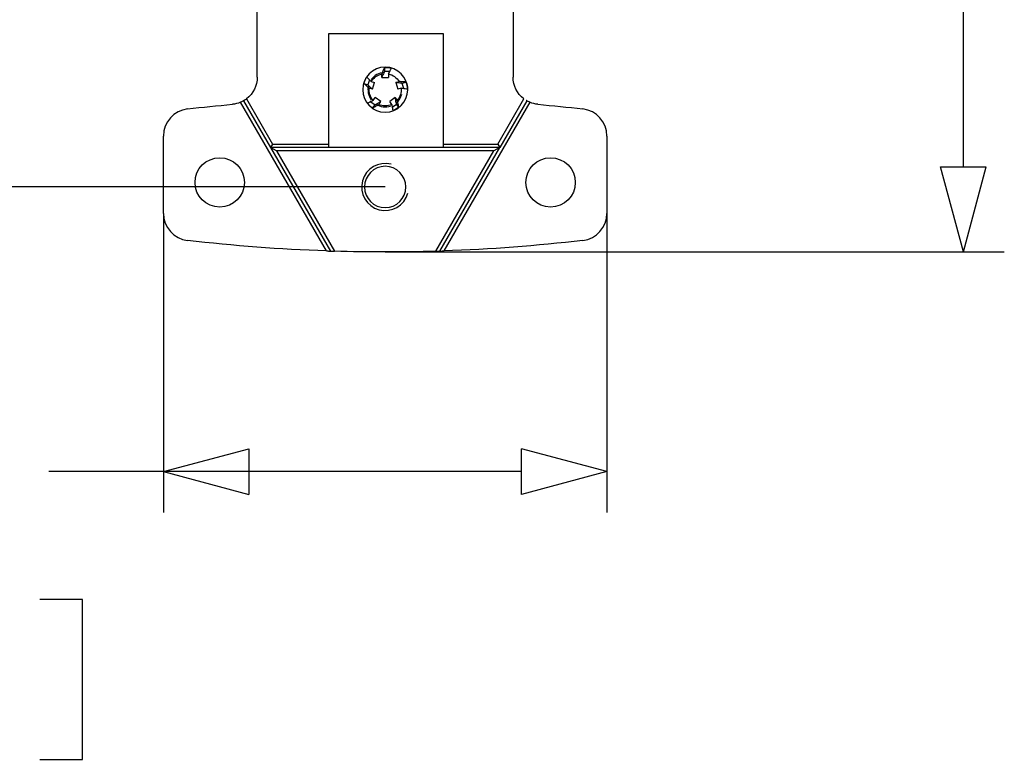
# Model space of a CAD drawing. Units: inches. Extents: x 0.3 to 16.7, y 0.3 to 10.7.
# Drawn here: x 1.5 to 3, y 6.7 to 7.8 of the extents above; entities that cross this region are included whole.
import ezdxf

# ---------------------------------------------------------------- set-up
doc = ezdxf.new("R2010")
doc.units = ezdxf.units.IN
doc.header["$MEASUREMENT"] = 0
doc.layers.add('1', color=7, linetype='CONTINUOUS', true_color=0xffffff)

msp = doc.modelspace()

# ---------------------------------------------------------------- linework, layer by layer
at = {"layer": '1', "color": 35, "linetype": 'Continuous'}
for p, q in [((2.8943, 7.5593), (2.8943, 8.1804)), ((2.8943, 7.4343), (2.8608, 7.5593)), ((2.8608, 7.5593), (2.9278, 7.5593)), ((2.8943, 7.4343), (2.9278, 7.5593)), ((2.0467, 7.5296), (0.8486, 7.5296)), ((1.7217, 7.4909), (1.7217, 7.0521)), ((2.3717, 7.4909), (2.3717, 7.0521)), ((2.0467, 7.4343), (2.9543, 7.4343)), ((1.7217, 7.1121), (1.8467, 7.1456)), ((1.8467, 7.1456), (1.8467, 7.0786)), ((2.3717, 7.1121), (2.2467, 7.1456)), ((2.2467, 7.0786), (2.2467, 7.1456)), ((1.8036, 7.1121), (1.5536, 7.1121)), ((1.7217, 7.1121), (1.8467, 7.0786)), ((2.2467, 7.1121), (1.8036, 7.1121)), ((2.3717, 7.1121), (2.2467, 7.0786)), ((1.603, 6.9246), (1.5405, 6.9246)), ((1.603, 6.6902), (1.603, 6.9246)), ((1.5405, 6.6902), (1.603, 6.6902))]:
    msp.add_line(p, q, dxfattribs=at)
at = {"layer": '1', "color": 155, "linetype": 'Continuous'}
for p, q in [((1.8592, 7.6907), (1.8592, 7.7951)), ((2.2342, 7.7951), (2.2342, 7.6907)), ((1.9642, 7.7548), (2.1317, 7.7548)), ((1.9642, 7.5873), (1.9642, 7.7548)), ((2.1317, 7.7548), (2.1317, 7.5873)), ((2.0458, 7.7052), (2.0458, 7.6991)), ((2.0535, 7.6991), (2.0458, 7.6991)), ((2.0517, 7.6954), (2.0517, 7.6903)), ((2.0153, 7.6815), (2.0211, 7.6796)), ((2.0235, 7.6869), (2.0211, 7.6796)), ((2.0263, 7.6842), (2.0311, 7.6826)), ((2.028, 7.673), (2.0311, 7.6826)), ((2.0416, 7.6903), (2.0517, 7.6903)), ((2.0623, 7.6828), (2.0654, 7.6732)), ((2.0775, 7.6834), (2.0718, 7.6815)), ((2.0741, 7.6742), (2.0718, 7.6815)), ((2.0702, 7.6747), (2.0654, 7.6732)), ((1.9606, 7.4358), (1.8348, 7.6538)), ((1.8392, 7.656), (1.8788, 7.5876)), ((1.8434, 7.6588), (1.8816, 7.5926)), ((2.0257, 7.6547), (2.0319, 7.6502)), ((2.0283, 7.6453), (2.0319, 7.6502)), ((2.0291, 7.6566), (2.0322, 7.6607)), ((2.0403, 7.6548), (2.0322, 7.6607)), ((2.0615, 7.6608), (2.0533, 7.6549)), ((2.0563, 7.6507), (2.0533, 7.6549)), ((2.057, 7.6469), (2.0632, 7.6513)), ((2.0668, 7.6465), (2.0632, 7.6513)), ((2.2587, 7.6538), (2.1329, 7.4358)), ((2.2118, 7.5926), (2.2501, 7.6588)), ((2.2542, 7.656), (2.2147, 7.5876)), ((1.7217, 7.4909), (1.7217, 7.6043)), ((1.8816, 7.5926), (1.8788, 7.5876)), ((1.8816, 7.5926), (1.9642, 7.5926)), ((2.1317, 7.5926), (2.2118, 7.5926)), ((2.2118, 7.5926), (2.2147, 7.5876)), ((2.3717, 7.6043), (2.3717, 7.4909)), ((1.8788, 7.5876), (1.9665, 7.4356)), ((1.9642, 7.5876), (1.8788, 7.5876)), ((1.8874, 7.5826), (1.8788, 7.5876)), ((2.2061, 7.5826), (1.8874, 7.5826)), ((1.8874, 7.5826), (1.9724, 7.4354)), ((2.1317, 7.5873), (1.9642, 7.5873)), ((2.1211, 7.4354), (2.2061, 7.5826)), ((2.127, 7.4356), (2.2147, 7.5876)), ((2.2147, 7.5876), (2.1317, 7.5876)), ((2.2147, 7.5876), (2.2061, 7.5826))]:
    msp.add_line(p, q, dxfattribs=at)
at = {"layer": '1', "color": 155, "linetype": 'Continuous', "extrusion": (0, 0, -1)}
for centre, radius in [((-2.0467, 7.6723), 0.033), ((-2.0467, 7.5296), 0.0303)]:
    msp.add_circle(centre, radius, dxfattribs=at)
at = {"layer": '1', "color": 155, "linetype": 'Continuous'}
for centre in [(1.8042, 7.5363), (2.2892, 7.5363)]:
    msp.add_circle(centre, 0.0362, dxfattribs=at)
at = {"layer": '1', "color": 7, "linetype": 'Continuous'}
for start, end in [(93.9253, 144.0546), (165.9257, 216.0549), (309.92, 345), (237.916, 288.0475)]:
    msp.add_arc((2.0467, 7.6723), 0.0252, start, end, dxfattribs=at)
at = {"layer": '1', "color": 155, "linetype": 'Continuous', "extrusion": (0, 0, -1)}
for centre, radius, start, end in [((-2.0467, 7.6723), 0.0236, 30.2403, 77.7062), ((-2.0467, 7.6723), 0.0236, 102.2403, 149.7062), ((-1.8192, 7.6907), 0.04, 180, 232.8192), ((-2.2742, 7.6907), 0.04, 307.1808, 0), ((-2.0467, 7.6723), 0.0236, 318.2403, 5.7062), ((-2.0467, 7.6723), 0.0236, 174.2403, 221.7062), ((-2.0467, 5.1609), 2.5, 83.3471, 84.8613), ((-1.8192, 7.6907), 0.04, 247.1808, 264.8613), ((-2.0467, 7.6723), 0.0236, 246.2403, 293.7062), ((-2.2742, 7.6907), 0.04, 275.1387, 292.8192), ((-2.0467, 5.1609), 2.5, 95.1387, 96.6529), ((-2.0467, 9.9343), 2.5, 271.9745, 276.6529), ((-2.0467, 9.9343), 2.5, 263.3471, 268.0255), ((-2.0467, 9.9343), 2.5, 268.2953, 271.7047)]:
    msp.add_arc(centre, radius, start, end, dxfattribs=at)
at = {"layer": '1', "color": 155, "linetype": 'Continuous'}
for centre, radius, start, end in [((1.7617, 7.6043), 0.04, 96.6529, 180), ((2.3317, 7.6043), 0.04, 0, 83.3471), ((2.0467, 7.5296), 0.0345, 75, 345), ((1.7617, 7.4909), 0.04, 180, 263.3471), ((2.3317, 7.4909), 0.04, 276.6529, 0)]:
    msp.add_arc(centre, radius, start, end, dxfattribs=at)
at = {"layer": '1', "color": 155, "linetype": 'Continuous', "extrusion": (0, 0, -1)}
for centre, major_axis, ratio, start_param, end_param in [((2.0466, 7.671), (-0.0043, -0.0338), 0.999277, 2.991388, 3.288712), ((2.0479, 7.6718), (-0.0307, 0.0145), 0.999277, 6.131466, 6.429752), ((2.0455, 7.6721), (-0.0334, -0.0063), 0.999277, 2.989873, 3.28816), ((1.8192, 7.6907), (-0.0157, 0.0368), 1, 3.021514, 3.146842), ((1.8192, 7.6907), (-0.0334, -0.022), 1, 4.647119, 4.772447), ((2.0476, 7.6733), (-0.0233, -0.0248), 0.999277, 6.131466, 6.429752), ((2.2742, 7.6907), (-0.0221, -0.0333), 1, 6.221288, 6.239079), ((2.2742, 7.6907), (-0.0171, -0.0361), 1, 6.239079, 6.364407), ((2.0461, 7.6735), (-0.0163, 0.0298), 0.999277, 2.989873, 3.28816)]:
    msp.add_ellipse(centre, major_axis=major_axis, ratio=ratio, start_param=start_param, end_param=end_param, dxfattribs=at)
at = {"layer": '1', "color": 155, "linetype": 'Continuous'}
for points, knots in [([(2.0458, 7.6991), (2.0457, 7.699), (2.0457, 7.6988), (2.0454, 7.6983), (2.0452, 7.6978), (2.0439, 7.6951), (2.0427, 7.6927), (2.0416, 7.6903)], [0, 0, 0, 0, 0.043115, 0.043115, 0.191735, 0.191735, 1, 1, 1, 1]), ([(2.0458, 7.7052), (2.0455, 7.7045), (2.0453, 7.7039), (2.0446, 7.7024), (2.0442, 7.7016), (2.0435, 7.6998), (2.0431, 7.699), (2.0424, 7.6972), (2.0421, 7.6963), (2.0417, 7.6954)], [0, 0, 0, 0, 0.195549, 0.195549, 0.471826, 0.471826, 0.735907, 0.735907, 1, 1, 1, 1]), ([(2.0517, 7.6954), (2.0528, 7.6977), (2.0539, 7.7), (2.0553, 7.7028), (2.0556, 7.7033), (2.0558, 7.7039)], [0, 0, 0, 0, 0.805395, 0.805395, 1, 1, 1, 1]), ([(2.0153, 7.6815), (2.0158, 7.6811), (2.0163, 7.6807), (2.0174, 7.6796), (2.0182, 7.679), (2.0196, 7.6777), (2.0203, 7.6771), (2.0217, 7.6759), (2.0225, 7.6753), (2.0232, 7.6747)], [0, 0, 0, 0, 0.185923, 0.185923, 0.465505, 0.465505, 0.732747, 0.732747, 1, 1, 1, 1]), ([(2.0263, 7.6842), (2.0244, 7.686), (2.0226, 7.6878), (2.0204, 7.6899), (2.02, 7.6903), (2.0196, 7.6906)], [0, 0, 0, 0, 0.833339, 0.833339, 1, 1, 1, 1]), ([(2.0211, 7.6796), (2.0211, 7.6795), (2.0212, 7.6795), (2.0216, 7.6791), (2.022, 7.6787), (2.0242, 7.6766), (2.0261, 7.6748), (2.028, 7.673)], [0, 0, 0, 0, 0.03189, 0.03189, 0.182254, 0.182254, 1, 1, 1, 1]), ([(2.0718, 7.6815), (2.0717, 7.6815), (2.0716, 7.6815), (2.071, 7.6816), (2.0705, 7.6817), (2.0675, 7.6821), (2.0649, 7.6824), (2.0623, 7.6828)], [0, 0, 0, 0, 0.03189, 0.03189, 0.182254, 0.182254, 1, 1, 1, 1]), ([(2.0775, 7.6834), (2.0769, 7.6834), (2.0763, 7.6835), (2.0747, 7.6837), (2.0738, 7.6837), (2.0719, 7.6839), (2.071, 7.684), (2.0691, 7.6841), (2.0681, 7.6842), (2.0671, 7.6842)], [0, 0, 0, 0, 0.185923, 0.185923, 0.465505, 0.465505, 0.732747, 0.732747, 1, 1, 1, 1]), ([(2.0702, 7.6747), (2.0728, 7.6744), (2.0754, 7.674), (2.0784, 7.6736), (2.0789, 7.6735), (2.0794, 7.6735)], [0, 0, 0, 0, 0.833339, 0.833339, 1, 1, 1, 1]), ([(2.0291, 7.6566), (2.0268, 7.6554), (2.0246, 7.6541), (2.0219, 7.6527), (2.0214, 7.6524), (2.0209, 7.6522)], [0, 0, 0, 0, 0.833339, 0.833339, 1, 1, 1, 1]), ([(2.0283, 7.6453), (2.0289, 7.6456), (2.0294, 7.6459), (2.0308, 7.6467), (2.0316, 7.6472), (2.0332, 7.6482), (2.034, 7.6487), (2.0356, 7.6497), (2.0364, 7.6502), (2.0372, 7.6507)], [0, 0, 0, 0, 0.185923, 0.185923, 0.465505, 0.465505, 0.732747, 0.732747, 1, 1, 1, 1]), ([(2.0319, 7.6502), (2.032, 7.6502), (2.0321, 7.6503), (2.0326, 7.6505), (2.033, 7.6508), (2.0357, 7.6523), (2.038, 7.6535), (2.0403, 7.6548)], [0, 0, 0, 0, 0.03189, 0.03189, 0.182254, 0.182254, 1, 1, 1, 1]), ([(2.0563, 7.6507), (2.0567, 7.6482), (2.0572, 7.6456), (2.0577, 7.6426), (2.0578, 7.6421), (2.0579, 7.6416)], [0, 0, 0, 0, 0.833339, 0.833339, 1, 1, 1, 1]), ([(2.0632, 7.6513), (2.0632, 7.6514), (2.0632, 7.6515), (2.0631, 7.6521), (2.063, 7.6526), (2.0624, 7.6556), (2.0619, 7.6582), (2.0615, 7.6608)], [0, 0, 0, 0, 0.03189, 0.03189, 0.182254, 0.182254, 1, 1, 1, 1]), ([(2.0668, 7.6465), (2.0666, 7.6471), (2.0665, 7.6477), (2.0662, 7.6492), (2.0659, 7.6502), (2.0655, 7.652), (2.0653, 7.6529), (2.0649, 7.6547), (2.0646, 7.6557), (2.0644, 7.6566)], [0, 0, 0, 0, 0.185923, 0.185923, 0.465505, 0.465505, 0.732747, 0.732747, 1, 1, 1, 1]), ([(1.9606, 7.4358), (1.9612, 7.4358), (1.9619, 7.4358), (1.9632, 7.4357), (1.9639, 7.4357), (1.9652, 7.4357), (1.9658, 7.4356), (1.9665, 7.4356)], [0, 0, 0, 0, 0.328034, 0.328034, 0.664017, 0.664017, 1, 1, 1, 1]), ([(1.9665, 7.4356), (1.9671, 7.4356), (1.9678, 7.4356), (1.9691, 7.4355), (1.9697, 7.4355), (1.9711, 7.4355), (1.9717, 7.4355), (1.9724, 7.4354)], [0, 0, 0, 0, 0.328234, 0.328234, 0.664117, 0.664117, 1, 1, 1, 1]), ([(2.1211, 7.4354), (2.1218, 7.4355), (2.1224, 7.4355), (2.1237, 7.4355), (2.1244, 7.4355), (2.1257, 7.4356), (2.1263, 7.4356), (2.127, 7.4356)], [0, 0, 0, 0, 0.328234, 0.328234, 0.664117, 0.664117, 1, 1, 1, 1]), ([(2.127, 7.4356), (2.1276, 7.4356), (2.1283, 7.4357), (2.1296, 7.4357), (2.1302, 7.4357), (2.1316, 7.4358), (2.1322, 7.4358), (2.1329, 7.4358)], [0, 0, 0, 0, 0.328034, 0.328034, 0.664017, 0.664017, 1, 1, 1, 1])]:
    msp.add_open_spline(points, degree=3, knots=knots, dxfattribs=at)
for points in [[(2.0416, 7.6903), (2.0417, 7.692), (2.0417, 7.6937), (2.0417, 7.6954)], [(2.0623, 7.6828), (2.0639, 7.6833), (2.0655, 7.6838), (2.0671, 7.6842)], [(2.028, 7.673), (2.0264, 7.6736), (2.0248, 7.6741), (2.0232, 7.6747)], [(2.0403, 7.6548), (2.0393, 7.6534), (2.0383, 7.6521), (2.0372, 7.6507)], [(2.0615, 7.6608), (2.0624, 7.6594), (2.0634, 7.658), (2.0644, 7.6566)]]:
    msp.add_open_spline(points, degree=3, dxfattribs=at)

doc.saveas('drawing.dxf')
